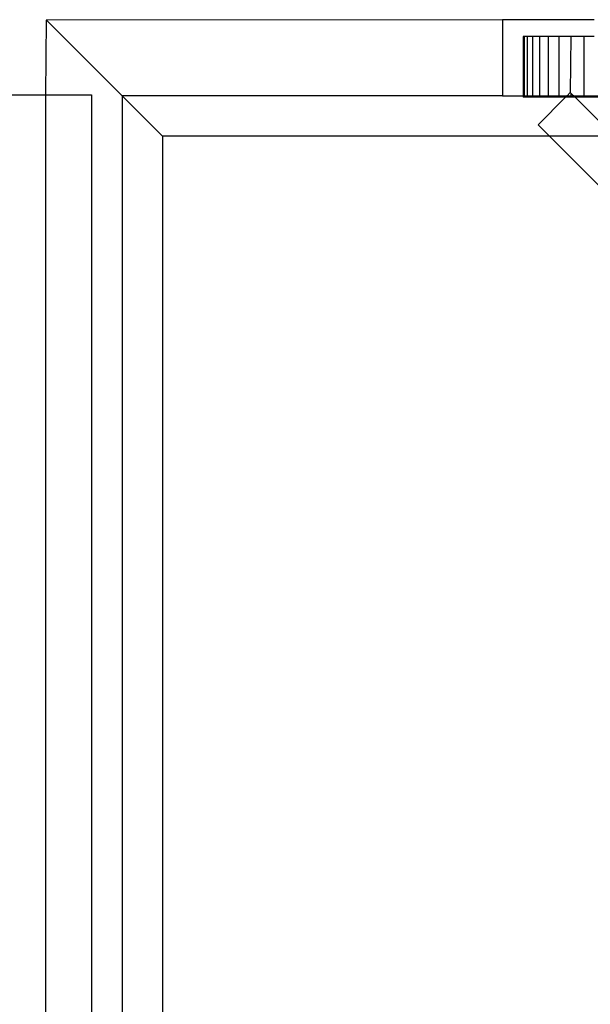
# Model space of a CAD drawing. Extents: x -2442 to 2442, y -2307 to 2307.
# Drawn here: x -338 to -301, y 453 to 517 of the extents above; entities that cross this region are included whole.
import ezdxf

# ---------------------------------------------------------------- set-up
doc = ezdxf.new("R2010")
doc.units = 0
doc.layers.get('0').update_dxf_attribs({"linetype": 'CONTINUOUS'})

msp = doc.modelspace()

# ---------------------------------------------------------------- linework, layer by layer
for p, q in [((-336.574, 517.409), (-336.539, 517.374)), ((-336.574, 512.471), (-336.539, 517.374)), ((-306.591, 517.409), (-336.539, 517.374)), ((-331.577, 512.412), (-336.539, 517.374)), ((-306.591, 517.409), (-306.591, 512.412)), ((-300.577, 517.409), (-306.591, 517.409)), ((-305.175, 516.311), (-305.243, 516.311)), ((-305.243, 516.311), (-305.243, 512.412)), ((-304.971, 516.311), (-305.175, 516.311)), ((-305.175, 516.311), (-305.175, 512.412)), ((-304.634, 516.311), (-304.971, 516.311)), ((-304.971, 516.311), (-304.971, 512.412)), ((-304.171, 516.311), (-304.634, 516.311)), ((-304.634, 516.311), (-304.634, 512.412)), ((-303.59, 516.311), (-304.171, 516.311)), ((-304.171, 516.311), (-304.171, 512.412)), ((-302.9, 516.311), (-303.59, 516.311)), ((-303.59, 516.311), (-303.59, 512.412)), ((-302.113, 516.311), (-302.9, 516.311)), ((-302.9, 516.311), (-302.9, 512.412)), ((-302.113, 516.311), (-302.142, 512.623)), ((-301.243, 516.311), (-302.113, 516.311)), ((-300.577, 516.311), (-301.243, 516.311)), ((-301.243, 516.311), (-301.243, 512.412)), ((-836.58, 512.471), (-336.574, 512.471)), ((-336.574, 512.471), (-333.577, 512.471)), ((-336.574, 412.471), (-336.574, 512.471)), ((-333.577, 512.471), (-333.577, 412.471)), ((-331.577, 512.412), (-331.577, 412.471)), ((-306.591, 512.412), (-331.577, 512.412)), ((-331.577, 512.412), (-328.917, 509.753)), ((-306.591, 512.412), (-305.243, 512.412)), ((-305.243, 512.412), (-305.243, 512.311)), ((-305.243, 512.412), (-305.175, 512.412)), ((-305.175, 512.311), (-305.243, 512.311)), ((-305.175, 512.412), (-305.175, 512.311)), ((-305.175, 512.412), (-304.971, 512.412)), ((-304.971, 512.311), (-305.175, 512.311)), ((-304.971, 512.412), (-304.971, 512.311)), ((-304.971, 512.412), (-304.634, 512.412)), ((-304.634, 512.311), (-304.971, 512.311)), ((-304.634, 512.412), (-304.634, 512.311)), ((-304.634, 512.412), (-304.171, 512.412)), ((-304.171, 512.311), (-304.634, 512.311)), ((-302.454, 512.311), (-304.262, 510.503)), ((-304.171, 512.412), (-304.171, 512.311)), ((-304.171, 512.412), (-303.59, 512.412)), ((-303.59, 512.311), (-304.171, 512.311)), ((-303.59, 512.412), (-303.59, 512.311)), ((-303.59, 512.412), (-302.9, 512.412)), ((-302.9, 512.311), (-303.59, 512.311)), ((-302.9, 512.412), (-302.9, 512.311)), ((-302.9, 512.412), (-302.353, 512.412)), ((-302.454, 512.311), (-302.9, 512.311)), ((-302.353, 512.412), (-302.454, 512.311)), ((-302.113, 512.311), (-302.454, 512.311)), ((-302.142, 512.623), (-302.353, 512.412)), ((-302.353, 512.412), (-302.113, 512.412)), ((-302.113, 512.595), (-302.142, 512.623)), ((-302.113, 512.595), (-302.113, 512.412)), ((-301.93, 512.412), (-302.113, 512.595)), ((-302.113, 512.412), (-302.113, 512.311)), ((-302.113, 512.412), (-301.93, 512.412)), ((-301.829, 512.311), (-302.113, 512.311)), ((-301.829, 512.311), (-301.93, 512.412)), ((-301.93, 512.412), (-301.243, 512.412)), ((-301.243, 512.311), (-301.829, 512.311)), ((-299.271, 509.753), (-301.829, 512.311)), ((-301.243, 512.412), (-301.243, 512.311)), ((-301.243, 512.412), (-300.305, 512.412)), ((-300.305, 512.311), (-301.243, 512.311)), ((-304.262, 510.503), (-303.511, 509.753)), ((-328.917, 509.753), (-328.917, 415.13)), ((-303.511, 509.753), (-328.917, 509.753)), ((-303.511, 509.753), (-280.941, 487.183)), ((-299.271, 509.753), (-303.511, 509.753))]:
    msp.add_line(p, q)

doc.saveas('drawing.dxf')
